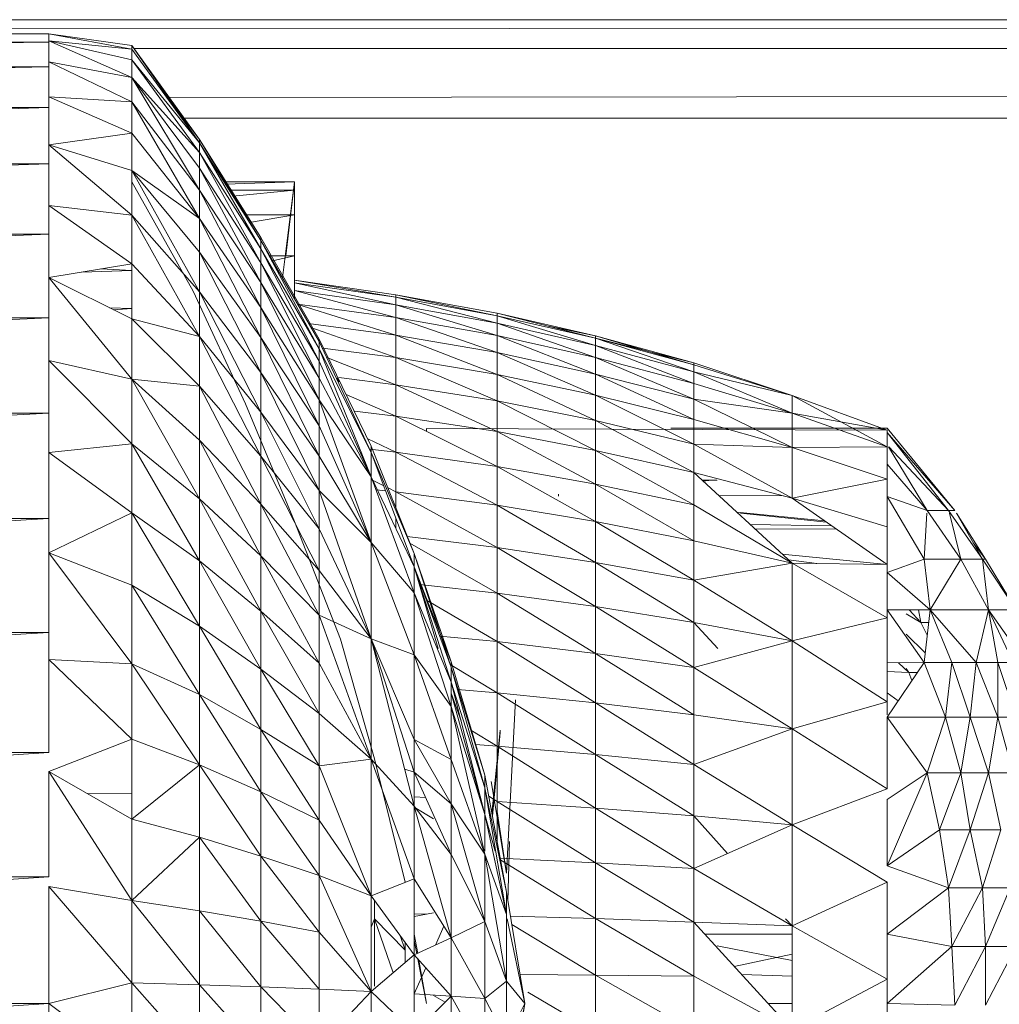
# Model space of a CAD drawing. Units: inches. Extents: x 0 to 6720, y 0 to 4752.
# Drawn here: x 1125 to 1154, y 2867 to 2897 of the extents above; entities that cross this region are included whole.
import ezdxf

# ---------------------------------------------------------------- set-up
doc = ezdxf.new("R2010")
doc.units = ezdxf.units.IN
doc.header["$MEASUREMENT"] = 0

# ---------------------------------------------------------------- blocks, each defined once
blk = doc.blocks.new('44_DWG-536268-Level 1')
at = {"lineweight": 9}
for p, q in [((79451.0388, -1564.3454), (79565.5806, -1564.3454)), ((79451.0388, -1564.3676), (79565.5806, -1564.4327)), ((79457.1128, -1564.3879), (79451.1411, -1564.3879)), ((79457.1128, -1564.3879), (79451.1411, -1564.4131)), ((79457.1128, -1564.4093), (79457.1128, -1564.3879)), ((79457.1128, -1564.3879), (79457.1128, -1564.4093)), ((79457.1128, -1564.3879), (79457.364, -1564.424)), ((79457.1128, -1564.3879), (79457.364, -1564.4347)), ((79457.1128, -1564.4131), (79457.1128, -1564.3879)), ((79457.1128, -1564.3879), (79457.1128, -1564.4131)), ((79457.1128, -1564.4093), (79457.364, -1564.4347)), ((79457.1128, -1564.4093), (79457.364, -1564.4669)), ((79457.1128, -1564.4733), (79457.1128, -1564.4093)), ((79457.1128, -1564.4093), (79457.364, -1564.5202)), ((79457.1128, -1564.4131), (79451.1411, -1564.4881)), ((79457.1128, -1564.4131), (79451.1411, -1564.4131)), ((79457.1128, -1564.4498), (79457.1128, -1564.4131)), ((79457.1128, -1564.4131), (79457.1128, -1564.4881)), ((79457.364, -1564.424), (79457.5686, -1564.7086)), ((79457.364, -1564.424), (79457.364, -1564.4347)), ((79457.364, -1564.424), (79457.5686, -1564.7183)), ((79457.364, -1564.4347), (79457.364, -1564.4669)), ((79457.364, -1564.4347), (79457.5686, -1564.7183)), ((79565.5806, -1564.4327), (79457.3702, -1564.4327)), ((79565.5806, -1564.4327), (79457.4698, -1564.5814)), ((79457.364, -1564.5202), (79457.364, -1564.4669)), ((79457.364, -1564.4669), (79457.5686, -1564.7472)), ((79457.364, -1564.4669), (79457.5686, -1564.7183)), ((79457.1128, -1564.4881), (79451.1411, -1564.6115)), ((79457.1128, -1564.4881), (79451.1411, -1564.4881)), ((79457.1128, -1564.5788), (79457.1128, -1564.4733)), ((79457.1128, -1564.4733), (79457.364, -1564.5202)), ((79457.1128, -1564.4733), (79457.364, -1564.5942)), ((79457.1128, -1564.4881), (79457.1128, -1564.6115)), ((79457.364, -1564.5202), (79457.364, -1564.5942)), ((79457.364, -1564.5202), (79457.5686, -1564.7472)), ((79457.364, -1564.5202), (79457.5686, -1564.862)), ((79457.364, -1564.5202), (79457.5686, -1564.7953)), ((79457.1128, -1564.7244), (79457.1128, -1564.5788)), ((79457.1128, -1564.5788), (79457.364, -1564.5942)), ((79457.1128, -1564.5788), (79457.364, -1564.6885)), ((79457.4714, -1564.5784), (79457.5686, -1564.7086)), ((79457.1128, -1564.6115), (79451.1411, -1564.7814)), ((79457.1128, -1564.6115), (79451.1411, -1564.6115)), ((79457.1128, -1564.6115), (79457.1128, -1564.7814)), ((79457.364, -1564.5942), (79457.364, -1564.6885)), ((79457.364, -1564.5942), (79457.5686, -1564.862)), ((79457.364, -1564.5942), (79457.5686, -1564.9471)), ((79565.5806, -1564.6439), (79457.5149, -1564.6439)), ((79457.1128, -1564.7244), (79457.364, -1564.6885)), ((79457.364, -1564.6885), (79457.364, -1564.8023)), ((79457.364, -1564.6885), (79457.5686, -1564.9471)), ((79457.7546, -1565.0051), (79457.5686, -1564.7086)), ((79457.5686, -1564.7183), (79457.5686, -1564.7086)), ((79457.7546, -1565.0138), (79457.5686, -1564.7086)), ((79457.5686, -1564.7183), (79457.5686, -1564.7086)), ((79457.1128, -1564.7244), (79457.364, -1564.8023)), ((79457.1128, -1564.7565), (79457.1128, -1564.7244)), ((79457.1128, -1564.7244), (79457.364, -1564.9375)), ((79457.5686, -1564.7472), (79457.5686, -1564.7183)), ((79457.7546, -1565.0395), (79457.5686, -1564.7183)), ((79457.5686, -1564.7183), (79457.7546, -1565.0138)), ((79457.5686, -1564.7472), (79457.7546, -1565.0395)), ((79457.5686, -1564.7472), (79457.5686, -1564.7953)), ((79457.5686, -1564.7472), (79457.7546, -1565.0821)), ((79457.1128, -1564.7814), (79451.1411, -1564.9947)), ((79457.1128, -1564.7814), (79451.1411, -1564.7814)), ((79457.1128, -1564.7814), (79457.1128, -1564.8396)), ((79457.5686, -1564.862), (79457.5686, -1564.7953)), ((79457.5686, -1564.7953), (79457.7546, -1565.1412)), ((79457.5686, -1564.7953), (79457.7546, -1565.0821)), ((79457.364, -1564.9375), (79457.364, -1564.8023)), ((79457.364, -1564.8023), (79457.5686, -1565.1691)), ((79457.364, -1564.8023), (79457.5686, -1565.0497)), ((79457.364, -1564.8023), (79457.5686, -1564.9471)), ((79457.1128, -1564.9077), (79457.1128, -1564.8396)), ((79457.55, -1565.1674), (79457.364, -1564.8359)), ((79457.6426, -1564.8359), (79457.857, -1564.8359)), ((79457.6471, -1564.843), (79457.857, -1564.8359)), ((79457.82, -1565.1271), (79457.857, -1564.8359)), ((79457.831, -1565.0607), (79457.857, -1564.8359)), ((79457.857, -1564.8359), (79457.857, -1564.8612)), ((79457.5686, -1564.862), (79457.5686, -1564.9471)), ((79457.5686, -1564.862), (79457.7546, -1565.2167)), ((79457.5686, -1564.862), (79457.7546, -1565.1412)), ((79457.6586, -1564.8612), (79457.857, -1564.8612)), ((79457.6705, -1564.8801), (79457.857, -1564.8612)), ((79457.857, -1564.8612), (79457.857, -1564.9366)), ((79457.1128, -1564.9567), (79457.1128, -1564.9077)), ((79457.1128, -1564.9077), (79457.364, -1564.9375)), ((79457.1128, -1564.9077), (79457.364, -1565.0848)), ((79457.364, -1564.9375), (79457.364, -1565.0848)), ((79457.364, -1564.9375), (79457.5686, -1565.1691)), ((79457.364, -1564.9375), (79457.5686, -1565.3046)), ((79457.5686, -1565.0497), (79457.5686, -1564.9471)), ((79457.5686, -1564.9471), (79457.7546, -1565.2167)), ((79457.5686, -1564.9471), (79457.7546, -1565.3077)), ((79457.706, -1564.9366), (79457.857, -1564.9366)), ((79457.7204, -1564.9594), (79457.857, -1564.9366)), ((79457.857, -1564.9366), (79457.857, -1565.0607)), ((79457.1128, -1564.9567), (79457.1128, -1564.9947)), ((79457.1128, -1564.9947), (79451.1411, -1565.2481)), ((79457.1128, -1564.9947), (79451.1411, -1564.9947)), ((79457.1128, -1564.9947), (79457.1128, -1565.0211)), ((79457.9314, -1565.3129), (79457.7546, -1565.0051)), ((79457.7546, -1565.0138), (79457.7546, -1565.0051)), ((79457.7636, -1565.0211), (79457.7546, -1565.0051)), ((79457.7546, -1565.0138), (79457.7546, -1565.0051)), ((79457.1128, -1565.1264), (79457.1128, -1565.0211)), ((79457.7546, -1565.0395), (79457.7546, -1565.0138)), ((79457.9314, -1565.3425), (79457.7546, -1565.0138)), ((79457.7546, -1565.0138), (79457.9314, -1565.3203)), ((79457.5686, -1565.1691), (79457.5686, -1565.0497)), ((79457.7546, -1565.4136), (79457.5686, -1565.0497)), ((79457.5686, -1565.0497), (79457.7546, -1565.3077)), ((79457.9314, -1565.3795), (79457.7546, -1565.0395)), ((79457.7546, -1565.0395), (79457.9314, -1565.3425)), ((79457.7546, -1565.0395), (79457.7546, -1565.0821)), ((79457.7817, -1565.0607), (79457.857, -1565.0607)), ((79457.7905, -1565.0759), (79457.857, -1565.0607)), ((79457.857, -1565.0607), (79457.857, -1565.1912)), ((79457.1128, -1565.1264), (79457.364, -1565.0848)), ((79457.364, -1565.0848), (79457.364, -1565.2516)), ((79457.364, -1565.0848), (79457.5686, -1565.3046)), ((79457.9314, -1565.3795), (79457.7546, -1565.0821)), ((79457.7546, -1565.1412), (79457.7546, -1565.0821)), ((79457.7546, -1565.0821), (79457.9314, -1565.4309)), ((79457.1128, -1565.1264), (79457.364, -1565.2516)), ((79457.1128, -1565.1944), (79457.1128, -1565.1264)), ((79457.1128, -1565.1264), (79457.364, -1565.4337)), ((79457.364, -1565.1045), (79457.2123, -1565.1099)), ((79457.364, -1565.1045), (79457.2704, -1565.1003)), ((79457.7546, -1565.2167), (79457.7546, -1565.1412)), ((79457.7546, -1565.1412), (79457.9314, -1565.4962)), ((79457.7546, -1565.1412), (79457.9314, -1565.4309)), ((79457.857, -1565.1424), (79457.857, -1565.1346)), ((79458.1639, -1565.1782), (79457.857, -1565.1346)), ((79457.857, -1565.1346), (79457.857, -1565.1424)), ((79457.857, -1565.1346), (79458.1639, -1565.1859)), ((79458.1639, -1565.1859), (79457.857, -1565.1424)), ((79457.857, -1565.1424), (79458.1639, -1565.209)), ((79457.1128, -1565.1733), (79457.1128, -1565.2481)), ((79457.55, -1565.1674), (79457.7081, -1565.5087)), ((79457.5686, -1565.1691), (79457.5686, -1565.3046)), ((79457.5686, -1565.1691), (79457.7546, -1565.5335)), ((79457.5686, -1565.1691), (79457.7546, -1565.4136)), ((79457.857, -1565.1659), (79458.1639, -1565.209)), ((79457.857, -1565.1659), (79458.1639, -1565.2473)), ((79458.4709, -1565.2343), (79458.1639, -1565.1782)), ((79458.1639, -1565.1782), (79458.4709, -1565.2417)), ((79458.1639, -1565.1782), (79458.1639, -1565.1859)), ((79458.4709, -1565.2417), (79458.1639, -1565.1859)), ((79458.1639, -1565.1859), (79458.4709, -1565.2643)), ((79458.1639, -1565.1859), (79458.1639, -1565.209)), ((79457.7546, -1565.2167), (79457.7546, -1565.3077)), ((79457.7546, -1565.2167), (79457.9314, -1565.5752)), ((79457.7546, -1565.2167), (79457.9314, -1565.4962)), ((79458.1639, -1565.2473), (79457.8657, -1565.2064)), ((79457.8668, -1565.2082), (79458.1639, -1565.3007)), ((79458.4709, -1565.2643), (79458.1639, -1565.209)), ((79458.1639, -1565.209), (79458.1639, -1565.2473)), ((79458.1639, -1565.209), (79458.4709, -1565.3017)), ((79457.364, -1565.2196), (79457.296, -1565.2177)), ((79457.364, -1565.2196), (79457.308, -1565.2236)), ((79458.4709, -1565.2343), (79458.7685, -1565.3029)), ((79458.4709, -1565.2343), (79458.7685, -1565.3101)), ((79458.4709, -1565.2343), (79458.4709, -1565.2417)), ((79458.7685, -1565.3101), (79458.4709, -1565.2417)), ((79458.4709, -1565.2417), (79458.7685, -1565.3319)), ((79458.4709, -1565.2417), (79458.4709, -1565.2643)), ((79457.1128, -1565.2481), (79451.1411, -1565.5369)), ((79457.1128, -1565.2481), (79451.1411, -1565.2481)), ((79457.1128, -1565.2481), (79457.1128, -1565.309)), ((79457.364, -1565.4337), (79457.364, -1565.2516)), ((79457.364, -1565.2516), (79457.5686, -1565.455)), ((79457.364, -1565.2516), (79457.5686, -1565.3046)), ((79458.1639, -1565.3007), (79457.8997, -1565.2654)), ((79458.1639, -1565.2473), (79458.4709, -1565.3017)), ((79458.1639, -1565.2473), (79458.4709, -1565.3536)), ((79458.1639, -1565.2473), (79458.1639, -1565.3007)), ((79458.7685, -1565.3319), (79458.4709, -1565.2643)), ((79458.4709, -1565.2643), (79458.7685, -1565.3681)), ((79458.4709, -1565.2643), (79458.4709, -1565.3017)), ((79458.6212, -1565.2726), (79458.7685, -1565.3029)), ((79457.5686, -1565.455), (79457.5686, -1565.3046)), ((79457.5686, -1565.3046), (79457.7546, -1565.5335)), ((79457.5686, -1565.3046), (79457.7546, -1565.6669)), ((79457.9066, -1565.2773), (79458.1639, -1565.3687)), ((79458.4709, -1565.3536), (79458.1639, -1565.3007)), ((79458.1639, -1565.3007), (79458.4709, -1565.4199)), ((79458.1639, -1565.3007), (79458.1639, -1565.3687)), ((79458.7685, -1565.3681), (79458.4709, -1565.3017)), ((79458.4709, -1565.3017), (79458.4709, -1565.3536)), ((79458.4709, -1565.3017), (79458.7685, -1565.4184)), ((79458.7685, -1565.3029), (79459.0662, -1565.384)), ((79458.7685, -1565.3029), (79458.7685, -1565.3101)), ((79458.7685, -1565.3029), (79459.0662, -1565.3909)), ((79458.7685, -1565.3029), (79458.7685, -1565.3101)), ((79457.1128, -1565.3771), (79457.1128, -1565.309)), ((79457.7546, -1565.4136), (79457.7546, -1565.3077)), ((79457.7546, -1565.3077), (79457.9314, -1565.5752)), ((79457.7546, -1565.3077), (79457.9314, -1565.6669)), ((79458.0895, -1565.6366), (79457.9314, -1565.3129)), ((79457.9314, -1565.3203), (79457.9314, -1565.3129)), ((79457.9314, -1565.3203), (79457.9314, -1565.3129)), ((79457.9314, -1565.3425), (79457.9314, -1565.3203)), ((79458.0895, -1565.6555), (79457.9314, -1565.3203)), ((79458.7685, -1565.3101), (79459.0662, -1565.3909)), ((79458.7685, -1565.3101), (79459.0662, -1565.4117)), ((79458.7685, -1565.3101), (79458.7685, -1565.3319)), ((79459.0662, -1565.384), (79458.7685, -1565.3101)), ((79459.0662, -1565.4117), (79458.7685, -1565.3319)), ((79458.7685, -1565.3319), (79459.0662, -1565.4466)), ((79458.7685, -1565.3319), (79458.7685, -1565.3681)), ((79458.0895, -1565.7297), (79457.9314, -1565.3425)), ((79457.9314, -1565.3795), (79457.9314, -1565.3425)), ((79457.9314, -1565.3425), (79458.0895, -1565.6555)), ((79457.9412, -1565.3399), (79458.1639, -1565.3687)), ((79458.4709, -1565.3536), (79458.7685, -1565.4184)), ((79458.4709, -1565.3536), (79458.7685, -1565.4824)), ((79458.4709, -1565.3536), (79458.4709, -1565.4199)), ((79457.1128, -1565.4304), (79457.1128, -1565.3771)), ((79457.1128, -1565.3771), (79457.364, -1565.4337)), ((79457.1128, -1565.3771), (79457.364, -1565.6296)), ((79458.0895, -1565.7297), (79457.9314, -1565.3795)), ((79457.9314, -1565.3795), (79457.9314, -1565.4309)), ((79457.9552, -1565.368), (79458.1639, -1565.4507)), ((79458.4709, -1565.4199), (79458.1639, -1565.3687)), ((79458.1639, -1565.3687), (79458.1639, -1565.4507)), ((79458.1639, -1565.3687), (79458.4709, -1565.4996)), ((79459.0662, -1565.4466), (79458.7685, -1565.3681)), ((79458.7685, -1565.3681), (79459.0662, -1565.4947)), ((79458.7685, -1565.3681), (79458.7685, -1565.4184)), ((79459.3638, -1565.4838), (79459.0662, -1565.384)), ((79459.0662, -1565.3909), (79459.0662, -1565.384)), ((79459.0662, -1565.3909), (79459.0662, -1565.384)), ((79459.3638, -1565.4838), (79459.0662, -1565.3909)), ((79459.3638, -1565.4838), (79459.0662, -1565.3909)), ((79459.0662, -1565.3909), (79459.0662, -1565.4117)), ((79457.7546, -1565.5335), (79457.7546, -1565.4136)), ((79457.9314, -1565.7711), (79457.7546, -1565.4136)), ((79457.7546, -1565.4136), (79457.9314, -1565.6669)), ((79458.7685, -1565.4824), (79458.4709, -1565.4199)), ((79458.4709, -1565.4199), (79458.7685, -1565.5595)), ((79458.4709, -1565.4199), (79458.4709, -1565.4996)), ((79459.0662, -1565.4947), (79458.7685, -1565.4184)), ((79458.7685, -1565.4184), (79458.7685, -1565.4824)), ((79458.7685, -1565.4184), (79459.0662, -1565.5562)), ((79459.3638, -1565.4838), (79459.0662, -1565.4117)), ((79459.0662, -1565.4117), (79459.3638, -1565.5367)), ((79459.0662, -1565.4117), (79459.0662, -1565.4466)), ((79457.1128, -1565.4304), (79457.1128, -1565.5369)), ((79457.364, -1565.4337), (79457.364, -1565.6296)), ((79457.364, -1565.4337), (79457.5686, -1565.455)), ((79457.364, -1565.4337), (79457.5686, -1565.796)), ((79457.364, -1565.4337), (79457.5686, -1565.6191)), ((79457.5686, -1565.455), (79457.5686, -1565.6191)), ((79457.5686, -1565.455), (79457.7546, -1565.6669)), ((79457.5686, -1565.455), (79457.7546, -1565.8126)), ((79458.0895, -1565.7297), (79457.9314, -1565.4309)), ((79457.9314, -1565.4962), (79457.9314, -1565.4309)), ((79457.991, -1565.442), (79457.9856, -1565.4304)), ((79458.1639, -1565.4507), (79457.991, -1565.4292)), ((79458.1639, -1565.4507), (79458.4709, -1565.4996)), ((79458.1639, -1565.4507), (79458.4709, -1565.5927)), ((79458.1639, -1565.4507), (79458.1639, -1565.5462)), ((79459.3638, -1565.5367), (79459.0662, -1565.4466)), ((79459.0662, -1565.4466), (79459.0662, -1565.4947)), ((79458.0133, -1565.4806), (79458.1639, -1565.5462)), ((79458.7685, -1565.4824), (79459.0662, -1565.5562)), ((79458.7685, -1565.4824), (79459.0662, -1565.6303)), ((79458.7685, -1565.4824), (79458.7685, -1565.5595)), ((79459.6522, -1565.6387), (79459.3638, -1565.4838)), ((79459.6522, -1565.5887), (79459.3638, -1565.4838)), ((79459.3638, -1565.4838), (79459.3638, -1565.5367)), ((79459.6522, -1565.5887), (79459.3638, -1565.4838)), ((79459.3638, -1565.4838), (79459.3638, -1565.5367)), ((79457.7081, -1565.5087), (79457.857, -1565.8652)), ((79458.0895, -1565.7297), (79457.9314, -1565.4962)), ((79457.9314, -1565.5752), (79457.9314, -1565.4962)), ((79458.0895, -1565.9287), (79457.9314, -1565.4962)), ((79458.7685, -1565.5595), (79458.4709, -1565.4996)), ((79458.4709, -1565.4996), (79458.4709, -1565.5927)), ((79458.4709, -1565.4996), (79458.7685, -1565.6495)), ((79459.3638, -1565.5367), (79459.0662, -1565.4947)), ((79459.0662, -1565.4947), (79459.3638, -1565.6411)), ((79459.0662, -1565.4947), (79459.0662, -1565.5562)), ((79457.1128, -1565.5369), (79451.1411, -1565.8562)), ((79457.1128, -1565.5369), (79451.1411, -1565.5369)), ((79457.1128, -1565.5369), (79457.1128, -1565.594)), ((79457.7546, -1565.5335), (79457.7546, -1565.6669)), ((79457.7546, -1565.5335), (79457.9314, -1565.8868)), ((79457.7546, -1565.5335), (79457.9314, -1565.7711)), ((79458.1639, -1565.5462), (79458.0381, -1565.5313)), ((79459.6522, -1565.6387), (79459.3638, -1565.5367)), ((79459.6522, -1565.5887), (79459.3638, -1565.5367)), ((79459.3638, -1565.5367), (79459.3638, -1565.6411)), ((79458.4709, -1565.5927), (79458.1639, -1565.5462)), ((79458.1639, -1565.5462), (79458.4709, -1565.6982)), ((79458.1639, -1565.5462), (79458.1639, -1565.6546)), ((79459.0662, -1565.6303), (79458.7685, -1565.5595)), ((79458.7685, -1565.5595), (79459.0662, -1565.7166)), ((79458.7685, -1565.5595), (79458.7685, -1565.6495)), ((79459.3638, -1565.6411), (79459.0662, -1565.5562)), ((79459.3638, -1565.6411), (79459.0662, -1565.5562)), ((79459.0662, -1565.5562), (79459.0662, -1565.6303)), ((79457.1128, -1565.6563), (79457.1128, -1565.594)), ((79457.9314, -1565.5752), (79457.9314, -1565.6669)), ((79457.9314, -1565.5752), (79458.0895, -1565.9287)), ((79458.2569, -1565.5835), (79459.6522, -1565.5887)), ((79458.2569, -1565.5835), (79458.2569, -1565.5912)), ((79458.4709, -1565.5927), (79458.7685, -1565.6495)), ((79458.4709, -1565.5927), (79458.7685, -1565.7515)), ((79458.4709, -1565.5927), (79458.4709, -1565.6982)), ((79458.9965, -1565.5825), (79459.6522, -1565.5825)), ((79459.6522, -1565.5825), (79459.8568, -1565.8313)), ((79459.6522, -1565.6387), (79459.6522, -1565.5887)), ((79459.6522, -1565.5887), (79459.6522, -1565.5922)), ((79459.6522, -1565.5953), (79459.8568, -1565.8313)), ((79459.6522, -1565.5953), (79459.8382, -1565.8313)), ((79459.6522, -1565.6331), (79459.6522, -1565.5953)), ((79457.1128, -1565.6563), (79457.364, -1565.6296)), ((79457.364, -1565.6296), (79457.364, -1565.8384)), ((79457.364, -1565.6296), (79457.5686, -1565.796)), ((79457.364, -1565.6296), (79457.5686, -1565.9841)), ((79457.5686, -1565.796), (79457.5686, -1565.6191)), ((79457.5686, -1565.6191), (79457.7546, -1565.9694)), ((79457.5686, -1565.6191), (79457.7546, -1565.8126)), ((79458.0787, -1565.6144), (79458.1639, -1565.6546)), ((79459.3638, -1565.6411), (79459.0662, -1565.6303)), ((79459.0662, -1565.6303), (79459.3638, -1565.794)), ((79459.0662, -1565.6303), (79459.0662, -1565.7166)), ((79457.1128, -1565.8397), (79457.1128, -1565.6563)), ((79457.1128, -1565.6563), (79457.364, -1565.8384)), ((79458.0846, -1565.6458), (79458.1639, -1565.6546)), ((79458.2197, -1565.9617), (79458.0895, -1565.6366)), ((79458.0895, -1565.6555), (79458.0895, -1565.6366)), ((79458.0895, -1565.7297), (79458.0895, -1565.6555)), ((79458.2197, -1566.0019), (79458.0895, -1565.6555)), ((79458.0895, -1565.6555), (79458.2197, -1565.9617)), ((79458.4709, -1565.6982), (79458.1639, -1565.6546)), ((79458.1639, -1565.6546), (79458.1639, -1565.7749)), ((79458.1639, -1565.6546), (79458.4709, -1565.8155)), ((79459.0662, -1565.7166), (79458.7685, -1565.6495)), ((79458.7685, -1565.6495), (79458.7685, -1565.7515)), ((79458.7685, -1565.6495), (79459.0662, -1565.8146)), ((79459.6522, -1565.6387), (79459.3638, -1565.6411)), ((79459.3638, -1565.6411), (79459.3638, -1565.794)), ((79459.3638, -1565.6411), (79459.3638, -1565.794)), ((79459.6522, -1565.7371), (79459.3638, -1565.6411)), ((79459.6522, -1565.6387), (79459.6522, -1565.6915)), ((79459.6522, -1565.7371), (79459.6522, -1565.6387)), ((79459.6557, -1565.6387), (79459.7731, -1565.8313)), ((79459.6575, -1565.6387), (79459.8382, -1565.8313)), ((79457.7546, -1565.6669), (79457.9314, -1565.8868)), ((79457.7546, -1565.6669), (79457.9314, -1566.0131)), ((79457.7546, -1565.6669), (79457.7546, -1565.8126)), ((79457.9314, -1565.7711), (79457.9314, -1565.6669)), ((79457.9314, -1565.6669), (79458.0895, -1565.9287)), ((79459.6522, -1565.6915), (79459.6522, -1565.7177)), ((79459.6522, -1565.6915), (79459.7731, -1565.8313)), ((79458.7685, -1565.7515), (79458.4709, -1565.6982)), ((79458.4709, -1565.6982), (79458.7685, -1565.865)), ((79458.4709, -1565.6982), (79458.4709, -1565.8155)), ((79459.3638, -1565.794), (79459.0662, -1565.7166)), ((79459.0662, -1565.7166), (79459.3638, -1565.9908)), ((79459.0662, -1565.7166), (79459.0662, -1565.8146)), ((79458.0895, -1565.7297), (79458.2197, -1566.0019)), ((79458.2197, -1566.0813), (79458.0895, -1565.7297)), ((79458.0895, -1565.7297), (79458.0895, -1565.9287)), ((79458.0895, -1565.7375), (79458.1275, -1565.7566)), ((79458.7685, -1565.7515), (79459.0662, -1565.8146)), ((79458.7685, -1565.7515), (79459.0662, -1565.9235)), ((79458.7685, -1565.7515), (79458.7685, -1565.865)), ((79459.0915, -1565.74), (79459.1369, -1565.7398)), ((79459.094, -1565.7423), (79459.1207, -1565.7398)), ((79459.6522, -1565.7371), (79459.3638, -1565.794)), ((79459.6522, -1565.7648), (79459.6522, -1565.7371)), ((79457.9314, -1565.8868), (79457.9314, -1565.7711)), ((79458.0895, -1566.2201), (79457.9314, -1565.7711)), ((79457.9314, -1565.7711), (79458.0895, -1565.9287)), ((79458.1332, -1565.7718), (79458.104, -1565.7688)), ((79458.1401, -1565.763), (79458.1639, -1565.7749)), ((79458.1639, -1565.7749), (79458.4709, -1565.8155)), ((79458.1639, -1565.7749), (79458.4709, -1565.9435)), ((79458.1639, -1565.7749), (79458.1639, -1565.8223)), ((79458.6569, -1565.7887), (79458.6569, -1565.7823)), ((79459.6522, -1565.7553), (79459.6522, -1565.7897)), ((79457.5686, -1565.796), (79457.5686, -1565.9841)), ((79457.5686, -1565.796), (79457.7546, -1566.1361)), ((79457.5686, -1565.796), (79457.7546, -1565.9694)), ((79457.7546, -1565.9694), (79457.7546, -1565.8126)), ((79457.9314, -1566.0131), (79457.7546, -1565.8126)), ((79457.7546, -1565.8126), (79457.9314, -1566.149)), ((79459.1413, -1565.7858), (79459.3383, -1565.7873)), ((79459.6522, -1565.9951), (79459.3638, -1565.794)), ((79459.6522, -1565.8812), (79459.3638, -1565.794)), ((79459.6522, -1565.7897), (79459.7731, -1565.8313)), ((79459.6522, -1565.8812), (79459.6522, -1565.7897)), ((79459.6522, -1565.7897), (79459.6522, -1566.0194)), ((79459.6522, -1565.7897), (79459.7638, -1565.9785)), ((79457.1128, -1565.9598), (79457.364, -1565.8384)), ((79457.1128, -1565.8397), (79457.1128, -1565.8562)), ((79457.364, -1565.8384), (79457.364, -1566.058)), ((79457.364, -1565.8384), (79457.5686, -1565.9841)), ((79457.364, -1565.8384), (79457.5686, -1566.1823)), ((79458.7685, -1565.865), (79458.4709, -1565.8155)), ((79458.4709, -1565.8155), (79458.4709, -1565.9435)), ((79458.4709, -1565.8155), (79458.7685, -1565.9889)), ((79459.0662, -1565.8146), (79459.0662, -1565.9235)), ((79459.0662, -1565.8146), (79459.3638, -1565.9908)), ((79459.4621, -1565.8625), (79459.1963, -1565.8364)), ((79459.208, -1565.8397), (79459.4686, -1565.867)), ((79459.6522, -1565.8812), (79459.6522, -1565.8397)), ((79459.7638, -1565.9785), (79459.7726, -1565.8397)), ((79459.7731, -1565.8313), (79459.8754, -1565.9785)), ((79459.7731, -1565.8313), (79459.8382, -1565.8313)), ((79459.8568, -1565.8313), (79459.8382, -1565.8313)), ((79459.9406, -1565.9785), (79459.8382, -1565.8313)), ((79459.8754, -1565.9785), (79459.8404, -1565.8397)), ((79459.8616, -1565.8397), (79459.9406, -1565.9785)), ((79459.9499, -1565.9785), (79459.8622, -1565.8397)), ((79457.1128, -1565.8562), (79451.1411, -1566.2006)), ((79457.1128, -1565.8562), (79451.1411, -1565.8562)), ((79457.1128, -1565.8562), (79457.1128, -1565.9064)), ((79457.857, -1565.8652), (79457.9965, -1566.2213)), ((79458.1639, -1565.8534), (79458.1639, -1565.8853)), ((79459.0662, -1565.9235), (79458.7685, -1565.865)), ((79458.7685, -1565.865), (79459.0662, -1566.0423)), ((79458.7685, -1565.865), (79458.7685, -1565.9889)), ((79457.9314, -1565.8868), (79457.9314, -1566.0131)), ((79457.9314, -1565.8868), (79458.0895, -1566.2201)), ((79459.2368, -1565.8737), (79459.4845, -1565.8782)), ((79459.2524, -1565.8881), (79459.4972, -1565.887)), ((79459.6522, -1565.8863), (79459.6522, -1565.9951)), ((79459.6522, -1565.9951), (79459.6522, -1565.8863)), ((79457.1128, -1565.9598), (79457.1128, -1565.9064)), ((79458.2197, -1566.0813), (79458.0895, -1565.9287)), ((79458.0895, -1566.2201), (79458.0895, -1565.9287)), ((79458.0895, -1565.9287), (79458.2197, -1566.2684)), ((79458.4709, -1565.9435), (79458.1979, -1565.9104)), ((79458.2065, -1565.9306), (79458.4709, -1566.0816)), ((79459.0662, -1565.9235), (79459.3638, -1565.9908)), ((79459.0662, -1565.9235), (79459.0662, -1566.0423)), ((79459.9126, -1565.9295), (79459.9499, -1565.9785)), ((79457.1128, -1566.2006), (79457.1128, -1565.9598)), ((79457.1128, -1565.9598), (79457.364, -1566.296)), ((79457.1128, -1565.9598), (79457.364, -1566.058)), ((79458.3313, -1566.2904), (79458.2197, -1565.9617)), ((79458.2197, -1566.0019), (79458.2197, -1565.9617)), ((79458.3313, -1566.3057), (79458.2197, -1565.9617)), ((79458.4709, -1565.9435), (79458.7685, -1565.9889)), ((79458.4709, -1565.9435), (79458.7685, -1566.1223)), ((79458.4709, -1565.9435), (79458.4709, -1566.0816)), ((79457.5686, -1565.9841), (79457.7546, -1566.1361)), ((79457.5686, -1565.9841), (79457.7546, -1566.3118)), ((79457.5686, -1565.9841), (79457.5686, -1566.1823)), ((79457.7546, -1566.1361), (79457.7546, -1565.9694)), ((79457.7546, -1565.9694), (79457.9314, -1566.2936)), ((79457.7546, -1565.9694), (79457.9314, -1566.149)), ((79459.0662, -1566.0423), (79458.7685, -1565.9889)), ((79458.7685, -1565.9889), (79458.7685, -1566.1223)), ((79458.7685, -1565.9889), (79459.0662, -1566.1705)), ((79459.3638, -1565.9908), (79459.0662, -1566.0423)), ((79459.6522, -1565.9951), (79459.3342, -1565.9634)), ((79459.353, -1565.9808), (79459.4392, -1565.9919)), ((79459.6522, -1565.9951), (79459.3638, -1565.9908)), ((79459.6522, -1566.1564), (79459.3638, -1565.9908)), ((79459.3638, -1565.9908), (79459.3638, -1566.2259)), ((79459.6522, -1566.0194), (79459.7638, -1565.9785)), ((79459.7824, -1566.1325), (79459.7638, -1565.9785)), ((79459.7638, -1565.9785), (79459.8754, -1565.9785)), ((79459.7824, -1566.1325), (79459.8754, -1565.9785)), ((79459.9592, -1566.1325), (79459.8754, -1565.9785)), ((79459.8754, -1565.9785), (79459.9406, -1565.9785)), ((79459.9406, -1565.9785), (79459.9499, -1565.9785)), ((79459.9499, -1565.9785), (79459.9406, -1565.9785)), ((79459.9592, -1566.1325), (79459.9406, -1565.9785)), ((79460.0429, -1566.1325), (79459.9406, -1565.9785)), ((79460.0429, -1566.1325), (79459.9499, -1565.9785)), ((79459.9499, -1565.9785), (79460.0429, -1566.1325)), ((79457.9314, -1566.0131), (79458.0895, -1566.2201)), ((79457.9314, -1566.0131), (79457.9314, -1566.149)), ((79458.2197, -1566.0813), (79458.2197, -1566.0019)), ((79458.3313, -1566.2904), (79458.2197, -1566.0019)), ((79458.3313, -1566.351), (79458.2197, -1566.0019)), ((79458.2197, -1566.0019), (79458.3313, -1566.3057)), ((79458.2197, -1566.0019), (79458.2918, -1566.2491)), ((79459.6522, -1566.0194), (79459.6522, -1566.1327)), ((79459.6522, -1566.0194), (79459.7824, -1566.1325)), ((79459.6522, -1566.1327), (79459.6522, -1566.0194)), ((79459.0662, -1566.0423), (79459.3638, -1566.2259)), ((79459.0662, -1566.0423), (79459.0662, -1566.1705)), ((79457.364, -1566.296), (79457.364, -1566.058)), ((79457.364, -1566.058), (79457.5686, -1566.3888)), ((79457.364, -1566.058), (79457.5686, -1566.1823)), ((79458.2197, -1566.0813), (79458.3313, -1566.351)), ((79458.3313, -1566.4252), (79458.2197, -1566.0813)), ((79458.2197, -1566.0813), (79458.2197, -1566.2684)), ((79458.2355, -1566.056), (79458.4709, -1566.0816)), ((79458.2568, -1566.1027), (79458.4709, -1566.2285)), ((79458.4709, -1566.2285), (79458.4709, -1566.0816)), ((79458.7685, -1566.1223), (79458.4709, -1566.0816)), ((79458.4709, -1566.0816), (79458.7685, -1566.2646)), ((79457.7546, -1566.1361), (79457.9314, -1566.2936)), ((79457.7546, -1566.1361), (79457.9314, -1566.4461)), ((79457.7546, -1566.1361), (79457.7546, -1566.3118)), ((79458.7685, -1566.1223), (79459.0662, -1566.1705)), ((79458.7685, -1566.1223), (79459.0662, -1566.307)), ((79458.7685, -1566.1223), (79458.7685, -1566.2646)), ((79459.6522, -1566.1327), (79459.7824, -1566.1325)), ((79459.6522, -1566.1327), (79459.7638, -1566.2922)), ((79459.6522, -1566.1327), (79459.6522, -1566.1564)), ((79459.7184, -1566.1326), (79459.7545, -1566.1704)), ((79459.7545, -1566.1704), (79459.7473, -1566.1325)), ((79459.7638, -1566.2922), (79459.7824, -1566.1325)), ((79459.7824, -1566.1325), (79459.8475, -1566.2922)), ((79459.7824, -1566.1325), (79459.9219, -1566.2922)), ((79459.7824, -1566.1325), (79459.9592, -1566.1325)), ((79459.9219, -1566.2922), (79459.9592, -1566.1325)), ((79460.0336, -1566.2922), (79459.9592, -1566.1325)), ((79459.9871, -1566.2922), (79459.9592, -1566.1325)), ((79459.9592, -1566.1325), (79460.0429, -1566.1325)), ((79459.9592, -1566.1325), (79460.0708, -1566.2922)), ((79457.9314, -1566.2936), (79457.9314, -1566.149)), ((79458.0895, -1566.2201), (79457.9314, -1566.149)), ((79458.0895, -1566.5848), (79457.9314, -1566.149)), ((79459.3638, -1566.2259), (79459.0662, -1566.1705)), ((79459.0662, -1566.1705), (79459.1388, -1566.2491)), ((79459.3638, -1566.2259), (79459.0662, -1566.1705)), ((79459.0662, -1566.1705), (79459.0662, -1566.307)), ((79459.6522, -1566.1564), (79459.3638, -1566.2259)), ((79459.6522, -1566.2491), (79459.6522, -1566.1564)), ((79459.7099, -1566.1449), (79459.7545, -1566.1704)), ((79459.7545, -1566.1704), (79459.7735, -1566.2092)), ((79459.7545, -1566.1704), (79459.778, -1566.1704)), ((79457.1128, -1566.2006), (79451.1411, -1566.5644)), ((79457.1128, -1566.2006), (79451.1411, -1566.2006)), ((79457.1128, -1566.2006), (79457.1128, -1566.2832)), ((79457.5686, -1566.3888), (79457.5686, -1566.1823)), ((79457.7546, -1566.3118), (79457.5686, -1566.1823)), ((79457.7546, -1566.4949), (79457.5686, -1566.1823)), ((79457.9965, -1566.2213), (79458.0988, -1566.5839)), ((79458.0895, -1566.2201), (79458.2197, -1566.5253)), ((79458.0895, -1566.2201), (79458.2197, -1566.7272)), ((79458.2197, -1566.6237), (79458.0895, -1566.2201)), ((79458.0895, -1566.2201), (79458.2197, -1566.2684)), ((79458.0895, -1566.2201), (79458.0895, -1566.5848)), ((79458.2969, -1566.2119), (79458.4709, -1566.2285)), ((79458.4709, -1566.3835), (79458.4709, -1566.2285)), ((79458.4709, -1566.2285), (79458.7685, -1566.4143)), ((79458.4709, -1566.2285), (79458.7685, -1566.2646)), ((79459.3638, -1566.2259), (79459.0662, -1566.307)), ((79459.3638, -1566.2259), (79459.3638, -1566.4928)), ((79459.3638, -1566.2259), (79459.3638, -1566.4928)), ((79459.6522, -1566.4111), (79459.3638, -1566.2259)), ((79459.7099, -1566.2062), (79459.7673, -1566.2623)), ((79457.1128, -1566.2832), (79457.1128, -1566.2491)), ((79459.6522, -1566.2491), (79459.6522, -1566.2926)), ((79457.1128, -1566.5644), (79457.1128, -1566.2832)), ((79457.1128, -1566.2832), (79457.364, -1566.296)), ((79457.1128, -1566.2832), (79457.364, -1566.5237)), ((79458.3313, -1566.4252), (79458.2197, -1566.2684)), ((79458.2197, -1566.5253), (79458.2197, -1566.2684)), ((79458.2197, -1566.2684), (79458.3313, -1566.5855)), ((79458.7685, -1566.4143), (79458.7685, -1566.2646)), ((79459.0662, -1566.307), (79458.7685, -1566.2646)), ((79458.7685, -1566.2646), (79459.0662, -1566.4508)), ((79457.364, -1566.296), (79457.364, -1566.5237)), ((79457.364, -1566.296), (79457.5686, -1566.6022)), ((79457.364, -1566.296), (79457.5686, -1566.3888)), ((79457.9314, -1566.4461), (79457.7546, -1566.3118)), ((79457.9314, -1566.6048), (79457.7546, -1566.3118)), ((79457.7546, -1566.3118), (79457.7546, -1566.4949)), ((79457.9314, -1566.2936), (79458.0895, -1566.5848)), ((79457.9314, -1566.2936), (79457.9314, -1566.4461)), ((79458.3285, -1566.298), (79458.4709, -1566.3835)), ((79458.3313, -1566.2904), (79458.4337, -1566.6329)), ((79458.3313, -1566.2904), (79458.3313, -1566.3057)), ((79458.3313, -1566.2904), (79458.3313, -1566.3057)), ((79458.3313, -1566.351), (79458.3313, -1566.3057)), ((79458.4337, -1566.6711), (79458.3313, -1566.3057)), ((79458.3313, -1566.3057), (79458.4337, -1566.6329)), ((79459.0662, -1566.307), (79459.3638, -1566.4928)), ((79459.0662, -1566.307), (79459.0662, -1566.4508)), ((79459.6522, -1566.2926), (79459.7638, -1566.2922)), ((79459.6522, -1566.4576), (79459.7638, -1566.2922)), ((79459.6522, -1566.2926), (79459.6522, -1566.3697)), ((79459.6522, -1566.3193), (79459.7173, -1566.3226)), ((79459.686, -1566.2925), (79459.7173, -1566.3226)), ((79459.7099, -1566.3103), (79459.7173, -1566.3226)), ((79459.7638, -1566.2922), (79459.8289, -1566.4573)), ((79459.7638, -1566.2922), (79459.8475, -1566.2922)), ((79459.8289, -1566.4573), (79459.8475, -1566.2922)), ((79459.9033, -1566.4573), (79459.8475, -1566.2922)), ((79459.8475, -1566.2922), (79459.9219, -1566.2922)), ((79459.9033, -1566.4573), (79459.9219, -1566.2922)), ((79459.9871, -1566.4573), (79459.9219, -1566.2922)), ((79459.9219, -1566.2922), (79459.9871, -1566.2922)), ((79459.9871, -1566.4573), (79459.9871, -1566.2922)), ((79460.0429, -1566.4573), (79459.9871, -1566.2922)), ((79460.0336, -1566.2922), (79459.9871, -1566.2922)), ((79459.7173, -1566.3226), (79459.7272, -1566.3465)), ((79459.7173, -1566.3226), (79459.7433, -1566.3226)), ((79458.4337, -1566.7526), (79458.3313, -1566.351)), ((79458.3313, -1566.4252), (79458.3313, -1566.351)), ((79458.3313, -1566.351), (79458.4337, -1566.6711)), ((79458.3503, -1566.3735), (79458.4709, -1566.3835)), ((79459.6522, -1566.4111), (79459.6522, -1566.3555)), ((79457.5686, -1566.6022), (79457.5686, -1566.3888)), ((79457.7546, -1566.684), (79457.5686, -1566.3888)), ((79457.5686, -1566.3888), (79457.7546, -1566.4949)), ((79458.3612, -1566.4682), (79458.3313, -1566.3846)), ((79458.3313, -1566.3846), (79458.4337, -1566.7526)), ((79458.4709, -1566.5452), (79458.4709, -1566.3835)), ((79458.4709, -1566.3835), (79458.7685, -1566.5707)), ((79458.4709, -1566.3835), (79458.7685, -1566.4143)), ((79458.5267, -1566.405), (79458.4988, -1566.9302)), ((79459.6522, -1566.3838), (79459.6854, -1566.4084)), ((79458.4337, -1566.7526), (79458.3313, -1566.4252)), ((79458.3313, -1566.4252), (79458.3313, -1566.5855)), ((79458.3313, -1566.4252), (79458.4337, -1566.8721)), ((79458.7685, -1566.5707), (79458.7685, -1566.4143)), ((79458.7685, -1566.4143), (79459.0662, -1566.6009)), ((79458.7685, -1566.4143), (79459.0662, -1566.4508)), ((79459.6522, -1566.4111), (79459.3638, -1566.4928)), ((79459.6522, -1566.4504), (79459.6522, -1566.4111)), ((79457.1128, -1566.4537), (79457.1128, -1566.5644)), ((79458.0895, -1566.5848), (79457.9314, -1566.4461)), ((79457.9314, -1566.4461), (79457.9314, -1566.6048)), ((79459.0662, -1566.6009), (79459.0662, -1566.4508)), ((79459.3638, -1566.4928), (79459.0662, -1566.4508)), ((79459.6522, -1566.4576), (79459.8289, -1566.4573)), ((79459.6522, -1566.4576), (79459.6522, -1566.6584)), ((79459.6522, -1566.4576), (79459.7731, -1566.6265)), ((79459.6522, -1566.6749), (79459.6522, -1566.4576)), ((79459.7731, -1566.6265), (79459.8289, -1566.4573)), ((79459.8754, -1566.6265), (79459.8289, -1566.4573)), ((79459.8289, -1566.4573), (79459.9033, -1566.4573)), ((79459.8754, -1566.6265), (79459.9033, -1566.4573)), ((79459.9592, -1566.6265), (79459.9033, -1566.4573)), ((79459.9033, -1566.4573), (79459.9871, -1566.4573)), ((79459.9592, -1566.6265), (79459.9871, -1566.4573)), ((79460.0336, -1566.6265), (79459.9871, -1566.4573)), ((79459.9871, -1566.4573), (79460.0429, -1566.4573)), ((79457.7546, -1566.684), (79457.7546, -1566.4949)), ((79457.9314, -1566.769), (79457.7546, -1566.4949)), ((79457.9314, -1566.6048), (79457.7546, -1566.4949)), ((79458.391, -1566.4966), (79458.4709, -1566.5452)), ((79458.455, -1566.7492), (79458.4802, -1566.4967)), ((79458.4802, -1566.5042), (79458.4802, -1566.4967)), ((79459.0662, -1566.6009), (79459.3638, -1566.4928)), ((79459.6522, -1566.6749), (79459.3638, -1566.4928)), ((79459.3638, -1566.7836), (79459.3638, -1566.4928)), ((79457.1128, -1566.6217), (79457.364, -1566.5237)), ((79457.364, -1566.5237), (79457.364, -1566.7663)), ((79457.364, -1566.5237), (79457.5686, -1566.6022)), ((79458.2197, -1566.5253), (79458.3313, -1566.7202)), ((79458.2197, -1566.6237), (79458.2197, -1566.5253)), ((79458.2197, -1566.5253), (79458.3313, -1566.5855)), ((79458.4566, -1566.7575), (79458.4802, -1566.5042)), ((79458.4048, -1566.5407), (79458.4709, -1566.5452)), ((79458.4709, -1566.7124), (79458.4709, -1566.5452)), ((79458.4709, -1566.5452), (79458.7685, -1566.7326)), ((79458.4709, -1566.5452), (79458.7685, -1566.5707)), ((79457.1128, -1566.5644), (79451.1411, -1566.9411)), ((79457.1128, -1566.5644), (79451.1411, -1566.5644)), ((79458.0895, -1566.5848), (79457.9314, -1566.6048)), ((79458.0895, -1566.9984), (79458.0895, -1566.5848)), ((79458.2197, -1566.9468), (79458.0895, -1566.5848)), ((79458.0895, -1566.5848), (79458.2197, -1566.7272)), ((79458.1918, -1566.957), (79458.0988, -1566.5839)), ((79458.3313, -1566.7202), (79458.3313, -1566.5855)), ((79458.3313, -1566.5855), (79458.4337, -1566.8721)), ((79458.7685, -1566.7326), (79458.7685, -1566.5707)), ((79458.7685, -1566.5707), (79459.0662, -1566.7563)), ((79458.7685, -1566.5707), (79459.0662, -1566.6009)), ((79457.364, -1566.7663), (79457.5686, -1566.6022)), ((79457.5686, -1566.6022), (79457.5686, -1566.8211)), ((79457.5686, -1566.6022), (79457.7546, -1566.8782)), ((79457.5686, -1566.6022), (79457.7546, -1566.684)), ((79458.0895, -1566.9984), (79457.9314, -1566.6048)), ((79457.9314, -1566.769), (79457.9314, -1566.6048)), ((79458.2197, -1566.6237), (79458.1909, -1566.6151)), ((79459.0662, -1566.7563), (79459.0662, -1566.6009)), ((79459.0662, -1566.6009), (79459.3638, -1566.7836)), ((79457.1128, -1566.6217), (79457.364, -1566.7663)), ((79457.1128, -1566.9411), (79457.1128, -1566.6217)), ((79457.1128, -1566.6217), (79457.364, -1567.0129)), ((79457.1128, -1566.6217), (79457.1128, -1566.9411)), ((79458.2197, -1566.6237), (79458.3269, -1566.863)), ((79458.2197, -1566.6237), (79458.2197, -1566.7272)), ((79458.3313, -1566.7202), (79458.2197, -1566.6237)), ((79458.4988, -1566.9871), (79458.4337, -1566.6329)), ((79458.4337, -1566.6711), (79458.4337, -1566.6329)), ((79459.6522, -1566.7068), (79459.7731, -1566.6265)), ((79459.6522, -1566.9076), (79459.7731, -1566.6265)), ((79459.7731, -1566.6265), (79459.8103, -1566.7991)), ((79459.7731, -1566.6265), (79459.8754, -1566.6265)), ((79459.8103, -1566.7991), (79459.8754, -1566.6265)), ((79459.9033, -1566.7991), (79459.8754, -1566.6265)), ((79459.8754, -1566.6265), (79459.9592, -1566.6265)), ((79459.9033, -1566.7991), (79459.9592, -1566.6265)), ((79459.9964, -1566.7991), (79459.9592, -1566.6265)), ((79459.9592, -1566.6265), (79460.0336, -1566.6265)), ((79458.4988, -1567.0551), (79458.4337, -1566.6711)), ((79458.4337, -1566.7526), (79458.4337, -1566.6711)), ((79458.4988, -1566.9871), (79458.4337, -1566.6711)), ((79458.4523, -1566.652), (79458.4988, -1566.9302)), ((79459.6522, -1566.6749), (79459.3638, -1566.7836)), ((79457.364, -1566.6898), (79457.23, -1566.6891)), ((79457.7546, -1566.8782), (79457.7546, -1566.684)), ((79457.9314, -1566.9374), (79457.7546, -1566.684)), ((79457.7546, -1566.684), (79457.9314, -1566.769)), ((79458.2197, -1566.6989), (79458.2542, -1566.7008)), ((79458.4454, -1566.6968), (79458.4709, -1566.7124)), ((79459.6522, -1566.7068), (79459.6522, -1566.9076)), ((79459.6522, -1566.9076), (79459.6522, -1566.7068)), ((79458.3313, -1566.873), (79458.2197, -1566.7272)), ((79458.3313, -1567.1254), (79458.2197, -1566.7272)), ((79458.2197, -1566.9468), (79458.2197, -1566.7272)), ((79458.2197, -1566.7301), (79458.2775, -1566.7655)), ((79458.3313, -1566.873), (79458.3313, -1566.7202)), ((79458.4337, -1567.0761), (79458.3313, -1566.7202)), ((79458.3313, -1566.7202), (79458.4337, -1566.8721)), ((79458.4709, -1566.7124), (79458.7685, -1566.7326)), ((79458.4709, -1566.7124), (79458.7685, -1566.8985)), ((79458.4709, -1566.7124), (79458.4709, -1566.8353)), ((79458.7685, -1566.7326), (79459.0662, -1566.7563)), ((79458.7685, -1566.7326), (79459.0662, -1566.9157)), ((79458.7685, -1566.7326), (79458.7685, -1566.8985)), ((79457.364, -1567.0129), (79457.364, -1566.7663)), ((79457.364, -1566.7663), (79457.5686, -1566.8211)), ((79458.4988, -1567.0551), (79458.4337, -1566.7526)), ((79458.4643, -1566.863), (79458.4337, -1566.7526)), ((79458.4337, -1566.7526), (79458.4337, -1566.863)), ((79458.4709, -1566.7427), (79458.4988, -1566.9302)), ((79459.0662, -1566.7563), (79459.3638, -1566.7836)), ((79459.0662, -1566.7563), (79459.0662, -1566.9157)), ((79459.0662, -1566.7563), (79459.1681, -1566.8705)), ((79457.9314, -1566.9374), (79457.9314, -1566.769)), ((79458.0895, -1566.9984), (79457.9314, -1566.769)), ((79459.3638, -1566.7836), (79459.0662, -1566.9157)), ((79459.3638, -1566.7836), (79459.3638, -1567.0898)), ((79459.3638, -1566.7836), (79459.3638, -1567.0898)), ((79459.6522, -1566.9576), (79459.3638, -1566.7836)), ((79457.364, -1567.0129), (79457.5686, -1566.8211)), ((79457.5686, -1566.8211), (79457.7546, -1566.8782)), ((79457.5686, -1566.8211), (79457.5686, -1567.0436)), ((79457.5686, -1566.8211), (79457.7546, -1567.0754)), ((79459.6522, -1566.9076), (79459.8103, -1566.7991)), ((79459.8382, -1566.9746), (79459.8103, -1566.7991)), ((79459.8103, -1566.7991), (79459.9033, -1566.7991)), ((79459.8382, -1566.9746), (79459.9033, -1566.7991)), ((79459.9406, -1566.9746), (79459.9033, -1566.7991)), ((79459.9033, -1566.7991), (79459.9964, -1566.7991)), ((79459.9406, -1566.9746), (79459.9964, -1566.7991)), ((79458.5081, -1566.8344), (79458.5033, -1567.0142)), ((79457.9314, -1567.1084), (79457.7546, -1566.8782)), ((79457.7546, -1566.8782), (79457.9314, -1566.9374)), ((79457.7546, -1566.8782), (79457.7546, -1567.0754)), ((79458.3313, -1566.873), (79458.4337, -1567.0761)), ((79458.3313, -1566.873), (79458.3313, -1567.1254)), ((79458.4988, -1567.0551), (79458.4337, -1566.8721)), ((79458.4337, -1567.0761), (79458.4337, -1566.8721)), ((79458.4988, -1567.2574), (79458.4337, -1566.8721)), ((79458.7685, -1566.8985), (79458.4776, -1566.8843)), ((79458.7685, -1567.0676), (79458.4785, -1566.8887)), ((79458.4988, -1566.9132), (79458.4988, -1566.9302)), ((79459.0662, -1567.078), (79458.7685, -1566.8985)), ((79459.0662, -1566.9157), (79458.7685, -1566.8985)), ((79458.7685, -1566.8985), (79458.7685, -1567.0676)), ((79459.0662, -1566.9157), (79459.3638, -1567.0898)), ((79459.0662, -1567.078), (79459.0662, -1566.9157)), ((79459.0662, -1566.9157), (79459.3638, -1567.0898)), ((79459.6522, -1566.9076), (79459.8382, -1566.9746)), ((79457.1128, -1566.9411), (79451.1411, -1567.3244)), ((79457.1128, -1566.9411), (79451.1411, -1566.9411)), ((79458.0895, -1567.2879), (79457.9314, -1566.9374)), ((79457.9314, -1567.1084), (79457.9314, -1566.9374)), ((79457.9314, -1566.9374), (79458.0895, -1566.9984)), ((79457.1128, -1567.3244), (79457.1128, -1566.9705)), ((79457.1128, -1566.9705), (79457.364, -1567.0129)), ((79457.1128, -1566.9705), (79457.364, -1567.262)), ((79457.1128, -1566.9705), (79457.1128, -1567.3244)), ((79458.0895, -1566.9984), (79458.2197, -1566.9468)), ((79458.2197, -1567.1776), (79458.2197, -1566.9468)), ((79458.3313, -1567.1254), (79458.2197, -1566.9468)), ((79459.6522, -1566.9576), (79459.3638, -1567.0898)), ((79459.6522, -1566.9576), (79459.6522, -1567.1145)), ((79459.6522, -1567.0677), (79459.6522, -1566.9576)), ((79459.6522, -1567.1145), (79459.8382, -1566.9746)), ((79459.8475, -1567.1516), (79459.8382, -1566.9746)), ((79459.8382, -1566.9746), (79459.9406, -1566.9746)), ((79459.8475, -1567.1516), (79459.9406, -1566.9746)), ((79459.9499, -1567.1516), (79459.9406, -1566.9746)), ((79459.9406, -1566.9746), (79460.0243, -1566.9746)), ((79459.9499, -1567.1516), (79460.0243, -1566.9746)), ((79458.0895, -1567.2879), (79458.0895, -1566.9984)), ((79458.2197, -1567.1776), (79458.0895, -1566.9984)), ((79458.5546, -1567.3244), (79458.4988, -1566.9871)), ((79458.4988, -1567.0551), (79458.4988, -1566.9871)), ((79457.364, -1567.0129), (79457.364, -1567.262)), ((79457.364, -1567.0129), (79457.5686, -1567.2681)), ((79457.364, -1567.0129), (79457.5686, -1567.0436)), ((79458.0988, -1567.0112), (79458.0988, -1567.0683)), ((79457.5686, -1567.2681), (79457.5686, -1567.0436)), ((79457.5686, -1567.0436), (79457.7546, -1567.2745)), ((79457.5686, -1567.0436), (79457.7546, -1567.0754)), ((79458.2775, -1567.0497), (79458.2197, -1567.0612)), ((79458.2197, -1567.0532), (79458.2557, -1567.054)), ((79458.4988, -1567.0551), (79458.4988, -1567.2574)), ((79458.7685, -1567.0676), (79458.5109, -1567.0602)), ((79457.9314, -1567.1084), (79457.7546, -1567.0754)), ((79457.7546, -1567.2745), (79457.7546, -1567.0754)), ((79457.7546, -1567.0754), (79457.9314, -1567.2811)), ((79458.0895, -1567.0939), (79458.0988, -1567.0683)), ((79458.0983, -1567.0677), (79458.0988, -1567.0683)), ((79458.1918, -1567.1634), (79458.0988, -1567.0683)), ((79458.1561, -1567.2315), (79458.0988, -1567.0683)), ((79458.0988, -1567.0683), (79458.0988, -1567.2722)), ((79458.3091, -1567.0899), (79458.284, -1567.1475)), ((79458.4337, -1567.0761), (79458.3313, -1567.1254)), ((79458.4337, -1567.0761), (79458.4337, -1567.3096)), ((79458.4337, -1567.0761), (79458.4988, -1567.2574)), ((79458.5014, -1567.0677), (79458.5546, -1567.3244)), ((79458.5151, -1567.0857), (79458.7685, -1567.2386)), ((79459.0662, -1567.078), (79458.7685, -1567.0676)), ((79459.0662, -1567.2421), (79458.7685, -1567.0676)), ((79458.7685, -1567.0676), (79458.7685, -1567.2386)), ((79459.0662, -1567.078), (79459.3638, -1567.0898)), ((79459.0662, -1567.078), (79459.3638, -1567.4029)), ((79459.0662, -1567.078), (79459.0662, -1567.2421)), ((79459.3441, -1567.0677), (79459.3638, -1567.0898)), ((79459.3638, -1567.0898), (79459.3638, -1567.4029)), ((79459.6522, -1567.2506), (79459.3638, -1567.0898)), ((79458.0895, -1567.2879), (79457.9314, -1567.1084)), ((79457.9314, -1567.1084), (79457.9314, -1567.2811)), ((79458.1918, -1567.1634), (79458.1769, -1567.1187)), ((79458.2197, -1567.1144), (79458.2301, -1567.1728)), ((79459.0996, -1567.1145), (79459.3638, -1567.1145)), ((79459.6522, -1567.1145), (79459.6522, -1567.2506)), ((79459.6522, -1567.1145), (79459.8475, -1567.1516)), ((79458.1918, -1567.1392), (79458.1918, -1567.1634)), ((79458.2197, -1567.1776), (79458.3313, -1567.1254)), ((79458.2276, -1567.1739), (79458.2197, -1567.1337)), ((79458.3313, -1567.3023), (79458.3313, -1567.1254)), ((79458.4337, -1567.3096), (79458.3313, -1567.1254)), ((79459.3638, -1567.1941), (79459.1369, -1567.1498)), ((79459.6522, -1567.3244), (79459.8475, -1567.1516)), ((79459.8568, -1567.3296), (79459.8475, -1567.1516)), ((79459.8475, -1567.1516), (79459.9499, -1567.1516)), ((79459.8568, -1567.3296), (79459.9499, -1567.1516)), ((79459.9499, -1567.3296), (79459.9499, -1567.1516)), ((79459.9499, -1567.3296), (79460.0429, -1567.1516)), ((79459.9499, -1567.1516), (79460.0429, -1567.1516)), ((79458.0895, -1567.2879), (79458.2197, -1567.1776)), ((79458.1918, -1567.1634), (79458.1918, -1567.2012)), ((79458.2197, -1567.4128), (79458.2197, -1567.1776)), ((79458.3313, -1567.3023), (79458.2197, -1567.1776)), ((79459.1891, -1567.2122), (79459.3638, -1567.1753)), ((79458.2569, -1567.3244), (79458.2307, -1567.1898)), ((79458.2337, -1567.1932), (79458.2569, -1567.3244)), ((79458.2542, -1567.2161), (79458.2197, -1567.295)), ((79458.54, -1567.2364), (79458.7685, -1567.2386)), ((79459.0662, -1567.2421), (79458.7685, -1567.2386)), ((79458.7685, -1567.2386), (79458.7685, -1567.4103)), ((79458.7685, -1567.2386), (79459.0662, -1567.4068)), ((79459.3638, -1567.4029), (79459.0662, -1567.2421)), ((79459.0662, -1567.2421), (79459.0662, -1567.4068)), ((79459.212, -1567.2372), (79459.3638, -1567.2418)), ((79457.1128, -1567.3244), (79457.364, -1567.262)), ((79457.364, -1567.262), (79457.364, -1567.5116)), ((79457.364, -1567.262), (79457.5686, -1567.2681)), ((79457.364, -1567.262), (79457.5686, -1567.4931)), ((79457.5686, -1567.2681), (79457.5686, -1567.4931)), ((79457.5686, -1567.2681), (79457.7546, -1567.4741)), ((79457.5686, -1567.2681), (79457.7546, -1567.2745)), ((79458.4337, -1567.3096), (79458.4988, -1567.2574)), ((79458.4988, -1567.4351), (79458.4988, -1567.2574)), ((79458.5546, -1567.3244), (79458.4988, -1567.2574)), ((79459.6522, -1567.2506), (79459.3638, -1567.4029)), ((79459.6522, -1567.3244), (79459.6522, -1567.2506)), ((79457.7546, -1567.4741), (79457.7546, -1567.2745)), ((79457.7546, -1567.2745), (79457.9314, -1567.4542)), ((79457.7546, -1567.2745), (79457.9314, -1567.2811)), ((79458.0895, -1567.2879), (79457.9314, -1567.2811)), ((79457.9314, -1567.4542), (79457.9314, -1567.2811)), ((79458.0895, -1567.2879), (79457.9314, -1567.4542)), ((79458.2197, -1567.4128), (79458.0895, -1567.2879)), ((79458.0895, -1567.2879), (79458.0895, -1567.7217)), ((79458.3313, -1567.3023), (79458.2197, -1567.295)), ((79458.2197, -1567.4128), (79458.3313, -1567.3023)), ((79458.2775, -1567.2999), (79458.3128, -1567.3206)), ((79458.4337, -1567.4872), (79458.3313, -1567.3023)), ((79458.3313, -1567.4796), (79458.3313, -1567.3023)), ((79458.3313, -1567.3023), (79458.4337, -1567.3096)), ((79458.5639, -1567.2903), (79458.7685, -1567.4103)), ((79457.1128, -1567.3244), (79451.1411, -1567.3244)), ((79457.1128, -1567.3244), (79451.1411, -1567.7078)), ((79457.1128, -1567.6784), (79457.1128, -1567.3244)), ((79457.1128, -1567.3244), (79457.364, -1567.5116)), ((79457.1128, -1567.3244), (79457.1128, -1567.6784)), ((79458.4988, -1567.4351), (79458.4337, -1567.3096)), ((79458.4337, -1567.4872), (79458.4337, -1567.3096)), ((79458.4988, -1567.4351), (79458.5546, -1567.3244)), ((79458.4988, -1567.6731), (79458.5546, -1567.3244)), ((79458.5546, -1567.3244), (79458.4988, -1567.6203)), ((79459.2919, -1567.3244), (79459.3638, -1567.3244)), ((79459.6522, -1567.3244), (79459.6522, -1567.4407)), ((79459.6522, -1567.3244), (79459.8568, -1567.3296))]:
    blk.add_line(p, q, dxfattribs=at)

msp = doc.modelspace()

# ---------------------------------------------------------------- block references
at = {"lineweight": 9, "xscale": 10, "yscale": 10, "zscale": 10}
msp.add_blockref('44_DWG-536268-Level 1', (-793445.734, 18540.671), dxfattribs=at)

doc.saveas('drawing.dxf')
